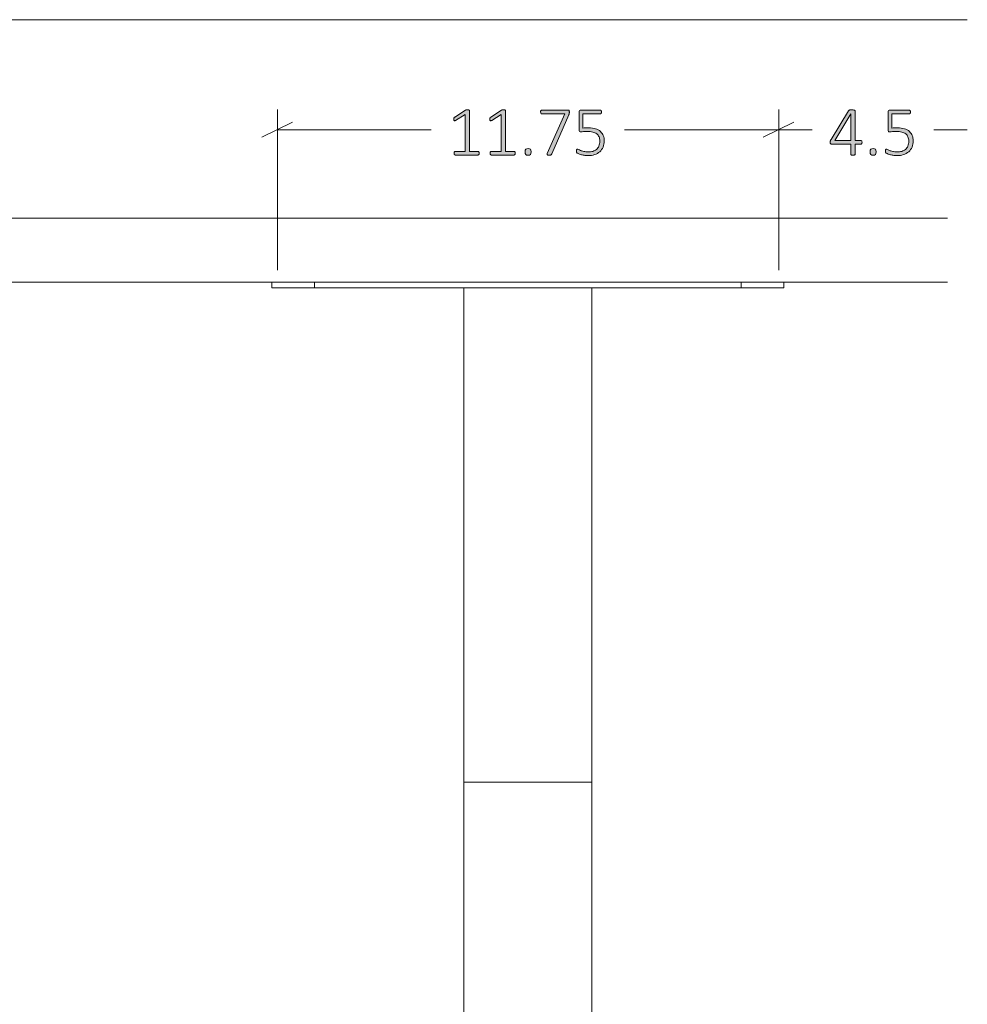
# Model space of a CAD drawing. Units: inches. Extents: x 3 to 213, y 3 to 141.
# Drawn here: x 78 to 100, y 51 to 74 of the extents above; entities that cross this region are included whole.
import ezdxf

# ---------------------------------------------------------------- set-up
doc = ezdxf.new("R2010")
doc.units = ezdxf.units.IN
doc.header["$MEASUREMENT"] = 0
doc.layers.add('Layer 1', color=7, linetype='Continuous')

# ---------------------------------------------------------------- blocks, each defined once
blk = doc.blocks.new('block 13')
at = {"layer": 'Layer 1', "true_color": 0x808080}
h = blk.add_hatch(color=8, dxfattribs=at)
h.dxf.hatch_style = 2
edge = h.paths.add_edge_path()
edge.add_spline(control_points=[(88.462, 71.353), (88.462, 71.346), (88.461, 71.339), (88.459, 71.334), (88.458, 71.329), (88.456, 71.325), (88.453, 71.322), (88.45, 71.318), (88.447, 71.316), (88.444, 71.315), (88.441, 71.313), (88.437, 71.313), (88.434, 71.313), (88.434, 71.313), (87.9, 71.313), (87.9, 71.313), (87.897, 71.313), (87.894, 71.313), (87.891, 71.315), (87.888, 71.316), (87.885, 71.318), (87.882, 71.322), (87.88, 71.325), (87.878, 71.329), (87.876, 71.334), (87.874, 71.339), (87.873, 71.346), (87.873, 71.353), (87.873, 71.36), (87.874, 71.366), (87.876, 71.371), (87.877, 71.377), (87.879, 71.381), (87.881, 71.385), (87.884, 71.388), (87.887, 71.391), (87.89, 71.393), (87.893, 71.395), (87.897, 71.396), (87.9, 71.396), (87.9, 71.396), (88.134, 71.396), (88.134, 71.396), (88.134, 71.396), (88.134, 72.26), (88.134, 72.26), (88.134, 72.26), (87.911, 72.124), (87.911, 72.124), (87.902, 72.119), (87.895, 72.116), (87.89, 72.115), (87.884, 72.114), (87.88, 72.115), (87.877, 72.118), (87.873, 72.12), (87.871, 72.125), (87.87, 72.131), (87.869, 72.137), (87.869, 72.145), (87.869, 72.153), (87.869, 72.16), (87.869, 72.167), (87.869, 72.172), (87.87, 72.177), (87.871, 72.181), (87.873, 72.185), (87.874, 72.189), (87.876, 72.192), (87.879, 72.195), (87.881, 72.198), (87.884, 72.2), (87.888, 72.203), (87.888, 72.203), (88.14, 72.364), (88.14, 72.364), (88.142, 72.365), (88.144, 72.366), (88.147, 72.367), (88.15, 72.369), (88.153, 72.369), (88.157, 72.37), (88.16, 72.371), (88.165, 72.372), (88.169, 72.372), (88.173, 72.372), (88.178, 72.372), (88.184, 72.372), (88.194, 72.372), (88.201, 72.372), (88.208, 72.371), (88.214, 72.37), (88.22, 72.368), (88.223, 72.367), (88.227, 72.365), (88.23, 72.363), (88.232, 72.36), (88.233, 72.357), (88.234, 72.354), (88.234, 72.351), (88.234, 72.351), (88.234, 71.396), (88.234, 71.396), (88.234, 71.396), (88.434, 71.396), (88.434, 71.396), (88.438, 71.396), (88.442, 71.395), (88.445, 71.393), (88.449, 71.391), (88.452, 71.388), (88.454, 71.385), (88.457, 71.381), (88.458, 71.377), (88.46, 71.371), (88.461, 71.366), (88.462, 71.36), (88.462, 71.353)], knot_values=[0, 0, 0, 0, 1, 1, 1, 2, 2, 2, 3, 3, 3, 4, 4, 4, 5, 5, 5, 6, 6, 6, 7, 7, 7, 8, 8, 8, 9, 9, 9, 10, 10, 10, 11, 11, 11, 12, 12, 12, 13, 13, 13, 14, 14, 14, 15, 15, 15, 16, 16, 16, 17, 17, 17, 18, 18, 18, 19, 19, 19, 20, 20, 20, 21, 21, 21, 22, 22, 22, 23, 23, 23, 24, 24, 24, 25, 25, 25, 26, 26, 26, 27, 27, 27, 28, 28, 28, 29, 29, 29, 30, 30, 30, 31, 31, 31, 32, 32, 32, 33, 33, 33, 34, 34, 34, 35, 35, 35, 36, 36, 36, 37, 37, 37, 38, 38, 38, 39, 39, 39, 39], degree=3, periodic=1)
edge = h.paths.add_edge_path()
edge.add_spline(control_points=[(89.307, 71.353), (89.307, 71.346), (89.306, 71.339), (89.304, 71.334), (89.303, 71.329), (89.301, 71.325), (89.298, 71.322), (89.295, 71.318), (89.292, 71.316), (89.289, 71.315), (89.286, 71.313), (89.282, 71.313), (89.279, 71.313), (89.279, 71.313), (88.745, 71.313), (88.745, 71.313), (88.742, 71.313), (88.739, 71.313), (88.736, 71.315), (88.733, 71.316), (88.73, 71.318), (88.727, 71.322), (88.725, 71.325), (88.723, 71.329), (88.721, 71.334), (88.719, 71.339), (88.718, 71.346), (88.718, 71.353), (88.718, 71.36), (88.719, 71.366), (88.721, 71.371), (88.722, 71.377), (88.724, 71.381), (88.726, 71.385), (88.729, 71.388), (88.732, 71.391), (88.735, 71.393), (88.738, 71.395), (88.742, 71.396), (88.745, 71.396), (88.745, 71.396), (88.979, 71.396), (88.979, 71.396), (88.979, 71.396), (88.979, 72.26), (88.979, 72.26), (88.979, 72.26), (88.756, 72.124), (88.756, 72.124), (88.747, 72.119), (88.74, 72.116), (88.735, 72.115), (88.729, 72.114), (88.725, 72.115), (88.722, 72.118), (88.718, 72.12), (88.716, 72.125), (88.715, 72.131), (88.714, 72.137), (88.714, 72.145), (88.714, 72.153), (88.714, 72.16), (88.714, 72.167), (88.714, 72.172), (88.715, 72.177), (88.716, 72.181), (88.718, 72.185), (88.719, 72.189), (88.721, 72.192), (88.724, 72.195), (88.726, 72.198), (88.729, 72.2), (88.733, 72.203), (88.733, 72.203), (88.985, 72.364), (88.985, 72.364), (88.987, 72.365), (88.989, 72.366), (88.992, 72.367), (88.995, 72.369), (88.998, 72.369), (89.002, 72.37), (89.005, 72.371), (89.01, 72.372), (89.014, 72.372), (89.018, 72.372), (89.023, 72.372), (89.029, 72.372), (89.039, 72.372), (89.046, 72.372), (89.053, 72.371), (89.059, 72.37), (89.065, 72.368), (89.068, 72.367), (89.072, 72.365), (89.075, 72.363), (89.077, 72.36), (89.078, 72.357), (89.079, 72.354), (89.079, 72.351), (89.079, 72.351), (89.079, 71.396), (89.079, 71.396), (89.079, 71.396), (89.279, 71.396), (89.279, 71.396), (89.283, 71.396), (89.287, 71.395), (89.29, 71.393), (89.294, 71.391), (89.297, 71.388), (89.299, 71.385), (89.302, 71.381), (89.303, 71.377), (89.305, 71.371), (89.306, 71.366), (89.307, 71.36), (89.307, 71.353)], knot_values=[0, 0, 0, 0, 1, 1, 1, 2, 2, 2, 3, 3, 3, 4, 4, 4, 5, 5, 5, 6, 6, 6, 7, 7, 7, 8, 8, 8, 9, 9, 9, 10, 10, 10, 11, 11, 11, 12, 12, 12, 13, 13, 13, 14, 14, 14, 15, 15, 15, 16, 16, 16, 17, 17, 17, 18, 18, 18, 19, 19, 19, 20, 20, 20, 21, 21, 21, 22, 22, 22, 23, 23, 23, 24, 24, 24, 25, 25, 25, 26, 26, 26, 27, 27, 27, 28, 28, 28, 29, 29, 29, 30, 30, 30, 31, 31, 31, 32, 32, 32, 33, 33, 33, 34, 34, 34, 35, 35, 35, 36, 36, 36, 37, 37, 37, 38, 38, 38, 39, 39, 39, 39], degree=3, periodic=1)
edge = h.paths.add_edge_path()
edge.add_spline(control_points=[(89.678, 71.386), (89.678, 71.354), (89.673, 71.333), (89.663, 71.323), (89.652, 71.312), (89.634, 71.307), (89.607, 71.307), (89.582, 71.307), (89.564, 71.312), (89.554, 71.322), (89.544, 71.332), (89.539, 71.353), (89.539, 71.384), (89.539, 71.416), (89.544, 71.438), (89.555, 71.448), (89.565, 71.458), (89.583, 71.463), (89.61, 71.463), (89.635, 71.463), (89.653, 71.458), (89.663, 71.448), (89.673, 71.438), (89.678, 71.417), (89.678, 71.386)], knot_values=[0, 0, 0, 0, 1, 1, 1, 2, 2, 2, 3, 3, 3, 4, 4, 4, 5, 5, 5, 6, 6, 6, 7, 7, 7, 8, 8, 8, 8], degree=3, periodic=1)
edge = h.paths.add_edge_path()
edge.add_spline(control_points=[(90.575, 72.322), (90.575, 72.315), (90.575, 72.309), (90.574, 72.304), (90.573, 72.298), (90.573, 72.292), (90.572, 72.286), (90.57, 72.281), (90.569, 72.275), (90.567, 72.269), (90.565, 72.264), (90.563, 72.258), (90.56, 72.251), (90.56, 72.251), (90.163, 71.339), (90.163, 71.339), (90.16, 71.332), (90.157, 71.327), (90.154, 71.323), (90.151, 71.319), (90.147, 71.316), (90.142, 71.314), (90.137, 71.311), (90.131, 71.31), (90.124, 71.309), (90.117, 71.308), (90.108, 71.308), (90.098, 71.308), (90.085, 71.308), (90.076, 71.309), (90.069, 71.31), (90.062, 71.312), (90.058, 71.314), (90.055, 71.318), (90.052, 71.321), (90.051, 71.325), (90.052, 71.329), (90.053, 71.333), (90.055, 71.339), (90.057, 71.345), (90.057, 71.345), (90.471, 72.277), (90.471, 72.277), (90.471, 72.277), (89.931, 72.277), (89.931, 72.277), (89.921, 72.277), (89.914, 72.281), (89.909, 72.29), (89.904, 72.299), (89.901, 72.309), (89.901, 72.322), (89.901, 72.329), (89.902, 72.335), (89.903, 72.341), (89.904, 72.346), (89.906, 72.351), (89.909, 72.354), (89.912, 72.358), (89.915, 72.361), (89.919, 72.363), (89.922, 72.365), (89.926, 72.366), (89.931, 72.366), (89.931, 72.366), (90.537, 72.366), (90.537, 72.366), (90.544, 72.366), (90.55, 72.365), (90.555, 72.363), (90.56, 72.362), (90.564, 72.359), (90.567, 72.355), (90.569, 72.351), (90.571, 72.347), (90.573, 72.341), (90.574, 72.336), (90.575, 72.329), (90.575, 72.322)], knot_values=[0, 0, 0, 0, 1, 1, 1, 2, 2, 2, 3, 3, 3, 4, 4, 4, 5, 5, 5, 6, 6, 6, 7, 7, 7, 8, 8, 8, 9, 9, 9, 10, 10, 10, 11, 11, 11, 12, 12, 12, 13, 13, 13, 14, 14, 14, 15, 15, 15, 16, 16, 16, 17, 17, 17, 18, 18, 18, 19, 19, 19, 20, 20, 20, 21, 21, 21, 22, 22, 22, 23, 23, 23, 24, 24, 24, 25, 25, 25, 26, 26, 26, 26], degree=3, periodic=1)
edge = h.paths.add_edge_path()
edge.add_spline(control_points=[(91.393, 71.649), (91.393, 71.593), (91.384, 71.543), (91.365, 71.5), (91.347, 71.457), (91.321, 71.42), (91.287, 71.39), (91.254, 71.36), (91.213, 71.338), (91.166, 71.322), (91.119, 71.307), (91.068, 71.299), (91.011, 71.299), (90.979, 71.299), (90.948, 71.302), (90.919, 71.307), (90.889, 71.312), (90.863, 71.318), (90.84, 71.325), (90.818, 71.331), (90.799, 71.338), (90.785, 71.345), (90.77, 71.352), (90.761, 71.357), (90.757, 71.36), (90.754, 71.364), (90.751, 71.367), (90.75, 71.369), (90.748, 71.372), (90.747, 71.375), (90.746, 71.378), (90.745, 71.382), (90.744, 71.386), (90.744, 71.391), (90.743, 71.396), (90.743, 71.403), (90.743, 71.41), (90.743, 71.416), (90.743, 71.422), (90.744, 71.428), (90.745, 71.433), (90.746, 71.438), (90.748, 71.441), (90.75, 71.445), (90.752, 71.448), (90.755, 71.45), (90.758, 71.452), (90.761, 71.453), (90.764, 71.453), (90.769, 71.453), (90.778, 71.449), (90.79, 71.442), (90.801, 71.435), (90.817, 71.427), (90.837, 71.419), (90.857, 71.411), (90.882, 71.403), (90.912, 71.396), (90.941, 71.389), (90.976, 71.385), (91.017, 71.385), (91.056, 71.385), (91.091, 71.39), (91.124, 71.399), (91.158, 71.409), (91.186, 71.424), (91.211, 71.445), (91.235, 71.465), (91.254, 71.491), (91.268, 71.523), (91.282, 71.555), (91.289, 71.593), (91.289, 71.638), (91.289, 71.676), (91.283, 71.709), (91.271, 71.738), (91.259, 71.766), (91.241, 71.79), (91.216, 71.809), (91.192, 71.828), (91.161, 71.842), (91.124, 71.852), (91.087, 71.861), (91.043, 71.865), (90.993, 71.865), (90.959, 71.865), (90.931, 71.864), (90.908, 71.86), (90.884, 71.857), (90.863, 71.855), (90.844, 71.855), (90.83, 71.855), (90.819, 71.858), (90.813, 71.865), (90.806, 71.872), (90.803, 71.885), (90.803, 71.904), (90.803, 71.904), (90.803, 72.318), (90.803, 72.318), (90.803, 72.333), (90.807, 72.345), (90.816, 72.353), (90.824, 72.362), (90.835, 72.366), (90.849, 72.366), (90.849, 72.366), (91.298, 72.366), (91.298, 72.366), (91.302, 72.366), (91.306, 72.365), (91.31, 72.363), (91.314, 72.361), (91.317, 72.358), (91.32, 72.354), (91.322, 72.351), (91.324, 72.346), (91.326, 72.341), (91.327, 72.335), (91.328, 72.329), (91.328, 72.322), (91.328, 72.309), (91.325, 72.299), (91.32, 72.29), (91.315, 72.281), (91.308, 72.277), (91.298, 72.277), (91.298, 72.277), (90.895, 72.277), (90.895, 72.277), (90.895, 72.277), (90.895, 71.943), (90.895, 71.943), (90.914, 71.946), (90.934, 71.948), (90.954, 71.948), (90.974, 71.949), (90.999, 71.949), (91.028, 71.949), (91.089, 71.949), (91.143, 71.942), (91.189, 71.927), (91.235, 71.912), (91.273, 71.891), (91.303, 71.865), (91.333, 71.838), (91.356, 71.806), (91.371, 71.769), (91.386, 71.732), (91.393, 71.692), (91.393, 71.649)], knot_values=[0, 0, 0, 0, 1, 1, 1, 2, 2, 2, 3, 3, 3, 4, 4, 4, 5, 5, 5, 6, 6, 6, 7, 7, 7, 8, 8, 8, 9, 9, 9, 10, 10, 10, 11, 11, 11, 12, 12, 12, 13, 13, 13, 14, 14, 14, 15, 15, 15, 16, 16, 16, 17, 17, 17, 18, 18, 18, 19, 19, 19, 20, 20, 20, 21, 21, 21, 22, 22, 22, 23, 23, 23, 24, 24, 24, 25, 25, 25, 26, 26, 26, 27, 27, 27, 28, 28, 28, 29, 29, 29, 30, 30, 30, 31, 31, 31, 32, 32, 32, 33, 33, 33, 34, 34, 34, 35, 35, 35, 36, 36, 36, 37, 37, 37, 38, 38, 38, 39, 39, 39, 40, 40, 40, 41, 41, 41, 42, 42, 42, 43, 43, 43, 44, 44, 44, 45, 45, 45, 46, 46, 46, 47, 47, 47, 48, 48, 48, 49, 49, 49, 50, 50, 50, 50], degree=3, periodic=1)
h = blk.add_hatch(color=8, dxfattribs=at)
h.dxf.hatch_style = 2
edge = h.paths.add_edge_path()
edge.add_spline(control_points=[(97.434, 71.61), (97.434, 71.597), (97.432, 71.587), (97.427, 71.579), (97.421, 71.571), (97.414, 71.567), (97.404, 71.567), (97.404, 71.567), (97.271, 71.567), (97.271, 71.567), (97.271, 71.567), (97.271, 71.329), (97.271, 71.329), (97.271, 71.326), (97.27, 71.323), (97.268, 71.32), (97.267, 71.317), (97.264, 71.315), (97.26, 71.314), (97.256, 71.312), (97.251, 71.311), (97.245, 71.31), (97.239, 71.308), (97.231, 71.308), (97.221, 71.308), (97.212, 71.308), (97.204, 71.308), (97.198, 71.31), (97.192, 71.311), (97.187, 71.312), (97.183, 71.314), (97.179, 71.315), (97.176, 71.317), (97.175, 71.32), (97.174, 71.323), (97.173, 71.326), (97.173, 71.329), (97.173, 71.329), (97.173, 71.567), (97.173, 71.567), (97.173, 71.567), (96.72, 71.567), (96.72, 71.567), (96.716, 71.567), (96.711, 71.568), (96.707, 71.57), (96.704, 71.571), (96.7, 71.573), (96.697, 71.576), (96.694, 71.58), (96.692, 71.584), (96.691, 71.589), (96.689, 71.595), (96.689, 71.602), (96.689, 71.61), (96.689, 71.617), (96.689, 71.623), (96.69, 71.629), (96.69, 71.634), (96.691, 71.639), (96.692, 71.644), (96.694, 71.649), (96.696, 71.654), (96.698, 71.658), (96.701, 71.663), (96.703, 71.668), (96.707, 71.673), (96.707, 71.673), (97.114, 72.348), (97.114, 72.348), (97.117, 72.352), (97.121, 72.355), (97.125, 72.358), (97.129, 72.361), (97.134, 72.364), (97.14, 72.365), (97.146, 72.367), (97.154, 72.369), (97.162, 72.369), (97.171, 72.37), (97.181, 72.371), (97.193, 72.371), (97.205, 72.371), (97.216, 72.37), (97.226, 72.369), (97.236, 72.368), (97.244, 72.367), (97.25, 72.365), (97.257, 72.363), (97.262, 72.36), (97.265, 72.357), (97.269, 72.354), (97.271, 72.35), (97.271, 72.346), (97.271, 72.346), (97.271, 71.652), (97.271, 71.652), (97.271, 71.652), (97.404, 71.652), (97.404, 71.652), (97.413, 71.652), (97.421, 71.649), (97.426, 71.642), (97.432, 71.634), (97.434, 71.624), (97.434, 71.61)], knot_values=[0, 0, 0, 0, 1, 1, 1, 2, 2, 2, 3, 3, 3, 4, 4, 4, 5, 5, 5, 6, 6, 6, 7, 7, 7, 8, 8, 8, 9, 9, 9, 10, 10, 10, 11, 11, 11, 12, 12, 12, 13, 13, 13, 14, 14, 14, 15, 15, 15, 16, 16, 16, 17, 17, 17, 18, 18, 18, 19, 19, 19, 20, 20, 20, 21, 21, 21, 22, 22, 22, 23, 23, 23, 24, 24, 24, 25, 25, 25, 26, 26, 26, 27, 27, 27, 28, 28, 28, 29, 29, 29, 30, 30, 30, 31, 31, 31, 32, 32, 32, 33, 33, 33, 34, 34, 34, 35, 35, 35, 35], degree=3, periodic=1)
h.paths.add_polyline_path([(97.173, 72.281), (97.171, 72.281), (96.793, 71.652), (97.173, 71.652)])
edge = h.paths.add_edge_path()
edge.add_spline(control_points=[(97.763, 71.386), (97.763, 71.354), (97.758, 71.333), (97.748, 71.323), (97.738, 71.312), (97.719, 71.307), (97.693, 71.307), (97.667, 71.307), (97.649, 71.312), (97.639, 71.322), (97.629, 71.332), (97.624, 71.353), (97.624, 71.384), (97.624, 71.416), (97.629, 71.438), (97.64, 71.448), (97.65, 71.458), (97.668, 71.463), (97.695, 71.463), (97.72, 71.463), (97.738, 71.458), (97.748, 71.448), (97.758, 71.438), (97.763, 71.417), (97.763, 71.386)], knot_values=[0, 0, 0, 0, 1, 1, 1, 2, 2, 2, 3, 3, 3, 4, 4, 4, 5, 5, 5, 6, 6, 6, 7, 7, 7, 8, 8, 8, 8], degree=3, periodic=1)
edge = h.paths.add_edge_path()
edge.add_spline(control_points=[(98.633, 71.649), (98.633, 71.593), (98.624, 71.543), (98.605, 71.5), (98.587, 71.457), (98.561, 71.42), (98.527, 71.39), (98.494, 71.36), (98.453, 71.338), (98.406, 71.322), (98.36, 71.307), (98.308, 71.299), (98.251, 71.299), (98.219, 71.299), (98.188, 71.302), (98.159, 71.307), (98.129, 71.312), (98.103, 71.318), (98.081, 71.325), (98.058, 71.331), (98.039, 71.338), (98.025, 71.345), (98.01, 71.352), (98.001, 71.357), (97.998, 71.36), (97.994, 71.364), (97.991, 71.367), (97.99, 71.369), (97.988, 71.372), (97.987, 71.375), (97.986, 71.378), (97.985, 71.382), (97.984, 71.386), (97.984, 71.391), (97.983, 71.396), (97.983, 71.403), (97.983, 71.41), (97.983, 71.416), (97.983, 71.422), (97.984, 71.428), (97.985, 71.433), (97.986, 71.438), (97.988, 71.441), (97.99, 71.445), (97.992, 71.448), (97.995, 71.45), (97.998, 71.452), (98.001, 71.453), (98.004, 71.453), (98.009, 71.453), (98.018, 71.449), (98.03, 71.442), (98.041, 71.435), (98.057, 71.427), (98.077, 71.419), (98.097, 71.411), (98.122, 71.403), (98.152, 71.396), (98.181, 71.389), (98.216, 71.385), (98.257, 71.385), (98.296, 71.385), (98.331, 71.39), (98.365, 71.399), (98.398, 71.409), (98.426, 71.424), (98.451, 71.445), (98.475, 71.465), (98.494, 71.491), (98.508, 71.523), (98.522, 71.555), (98.529, 71.593), (98.529, 71.638), (98.529, 71.676), (98.523, 71.709), (98.511, 71.738), (98.499, 71.766), (98.481, 71.79), (98.457, 71.809), (98.432, 71.828), (98.401, 71.842), (98.364, 71.852), (98.327, 71.861), (98.283, 71.865), (98.234, 71.865), (98.199, 71.865), (98.171, 71.864), (98.148, 71.86), (98.125, 71.857), (98.103, 71.855), (98.084, 71.855), (98.07, 71.855), (98.059, 71.858), (98.053, 71.865), (98.046, 71.872), (98.043, 71.885), (98.043, 71.904), (98.043, 71.904), (98.043, 72.318), (98.043, 72.318), (98.043, 72.333), (98.047, 72.345), (98.056, 72.353), (98.064, 72.362), (98.075, 72.366), (98.089, 72.366), (98.089, 72.366), (98.538, 72.366), (98.538, 72.366), (98.542, 72.366), (98.546, 72.365), (98.55, 72.363), (98.554, 72.361), (98.557, 72.358), (98.56, 72.354), (98.563, 72.351), (98.565, 72.346), (98.566, 72.341), (98.567, 72.335), (98.568, 72.329), (98.568, 72.322), (98.568, 72.309), (98.565, 72.299), (98.56, 72.29), (98.555, 72.281), (98.548, 72.277), (98.538, 72.277), (98.538, 72.277), (98.135, 72.277), (98.135, 72.277), (98.135, 72.277), (98.135, 71.943), (98.135, 71.943), (98.154, 71.946), (98.174, 71.948), (98.194, 71.948), (98.214, 71.949), (98.239, 71.949), (98.268, 71.949), (98.33, 71.949), (98.383, 71.942), (98.429, 71.927), (98.475, 71.912), (98.513, 71.891), (98.543, 71.865), (98.573, 71.838), (98.596, 71.806), (98.611, 71.769), (98.626, 71.732), (98.633, 71.692), (98.633, 71.649)], knot_values=[0, 0, 0, 0, 1, 1, 1, 2, 2, 2, 3, 3, 3, 4, 4, 4, 5, 5, 5, 6, 6, 6, 7, 7, 7, 8, 8, 8, 9, 9, 9, 10, 10, 10, 11, 11, 11, 12, 12, 12, 13, 13, 13, 14, 14, 14, 15, 15, 15, 16, 16, 16, 17, 17, 17, 18, 18, 18, 19, 19, 19, 20, 20, 20, 21, 21, 21, 22, 22, 22, 23, 23, 23, 24, 24, 24, 25, 25, 25, 26, 26, 26, 27, 27, 27, 28, 28, 28, 29, 29, 29, 30, 30, 30, 31, 31, 31, 32, 32, 32, 33, 33, 33, 34, 34, 34, 35, 35, 35, 36, 36, 36, 37, 37, 37, 38, 38, 38, 39, 39, 39, 40, 40, 40, 41, 41, 41, 42, 42, 42, 43, 43, 43, 44, 44, 44, 45, 45, 45, 46, 46, 46, 47, 47, 47, 48, 48, 48, 49, 49, 49, 50, 50, 50, 50], degree=3, periodic=1)
at = {"layer": 'Layer 1', "color": 8, "lineweight": 18, "true_color": 0x808080}
for points in [[(99.901, 74.483), (64.401, 74.483)], [(83.734, 68.617), (83.734, 72.383)], [(95.484, 68.617), (95.484, 72.383)], [(95.484, 68.617), (95.484, 72.383)], [(84.084, 72.083), (83.368, 71.733)], [(95.834, 72.083), (95.118, 71.733)], [(95.118, 71.733), (95.834, 72.083)], [(83.734, 71.9), (87.334, 71.9)], [(95.484, 71.9), (91.868, 71.9)], [(95.484, 71.9), (96.268, 71.9)], [(99.901, 71.9), (99.118, 71.9)]]:
    blk.add_lwpolyline(points, dxfattribs=at)
at = {"layer": 'Layer 1', "lineweight": 0}
blk.add_lwpolyline([(97.173, 72.281), (97.171, 72.281), (96.793, 71.652), (97.173, 71.652), (97.173, 72.281)], dxfattribs=at)
at = {"layer": 'Layer 1', "color": 7, "lineweight": 18, "true_color": 0xffffff}
for points in [[(31.9, 69.833), (95.9, 69.833)], [(95.9, 69.833), (96.133, 69.833), (96.383, 69.833), (96.617, 69.833), (96.85, 69.833), (97.083, 69.833), (97.317, 69.833), (97.533, 69.833), (97.75, 69.833), (97.967, 69.833), (98.167, 69.833), (98.367, 69.833), (98.55, 69.833), (98.717, 69.833), (98.883, 69.833), (99.05, 69.833), (99.183, 69.833), (99.317, 69.833), (99.433, 69.833)], [(31.9, 68.333), (95.9, 68.333)], [(83.6, 68.2), (83.6, 68.333)], [(84.6, 68.333), (84.6, 68.2)], [(94.6, 68.2), (94.6, 68.333)], [(95.6, 68.333), (95.6, 68.2)], [(99.433, 68.333), (99.317, 68.333), (99.183, 68.333), (99.05, 68.333), (98.883, 68.333), (98.717, 68.333), (98.55, 68.333), (98.367, 68.333), (98.167, 68.333), (97.967, 68.333), (97.75, 68.333), (97.533, 68.333), (97.317, 68.333), (97.083, 68.333), (96.85, 68.333), (96.617, 68.333), (96.383, 68.333), (96.133, 68.333), (95.9, 68.333)], [(84.6, 68.2), (84.483, 68.2), (84.35, 68.2), (84.25, 68.2), (84.133, 68.2), (84.033, 68.2), (83.933, 68.2), (83.85, 68.2), (83.767, 68.2), (83.717, 68.2), (83.667, 68.2), (83.633, 68.2), (83.6, 68.2)], [(84.6, 68.2), (94.6, 68.2)], [(88.1, 56.617), (88.1, 68.2)], [(91.1, 56.617), (91.1, 68.2)], [(95.6, 68.2), (95.583, 68.2), (95.567, 68.2), (95.533, 68.2), (95.483, 68.2), (95.417, 68.2), (95.35, 68.2), (95.267, 68.2), (95.167, 68.2), (95.067, 68.2), (94.95, 68.2), (94.833, 68.2), (94.717, 68.2), (94.6, 68.2)], [(91.1, 56.617), (88.1, 56.617)], [(88.1, 29.35), (88.1, 56.617)], [(91.1, 56.617), (88.1, 56.617)], [(91.1, 29.35), (91.1, 56.617)]]:
    blk.add_lwpolyline(points, dxfattribs=at)
at = {"layer": 'Layer 1', "lineweight": 0}
for points, knots in [([(88.462, 71.353), (88.462, 71.346), (88.461, 71.339), (88.459, 71.334), (88.458, 71.329), (88.456, 71.325), (88.453, 71.322), (88.45, 71.318), (88.447, 71.316), (88.444, 71.315), (88.441, 71.313), (88.437, 71.313), (88.434, 71.313), (88.434, 71.313), (87.9, 71.313), (87.9, 71.313), (87.897, 71.313), (87.894, 71.313), (87.891, 71.315), (87.888, 71.316), (87.885, 71.318), (87.882, 71.322), (87.88, 71.325), (87.878, 71.329), (87.876, 71.334), (87.874, 71.339), (87.873, 71.346), (87.873, 71.353), (87.873, 71.36), (87.874, 71.366), (87.876, 71.371), (87.877, 71.377), (87.879, 71.381), (87.881, 71.385), (87.884, 71.388), (87.887, 71.391), (87.89, 71.393), (87.893, 71.395), (87.897, 71.396), (87.9, 71.396), (87.9, 71.396), (88.134, 71.396), (88.134, 71.396), (88.134, 71.396), (88.134, 72.26), (88.134, 72.26), (88.134, 72.26), (87.911, 72.124), (87.911, 72.124), (87.902, 72.119), (87.895, 72.116), (87.89, 72.115), (87.884, 72.114), (87.88, 72.115), (87.877, 72.118), (87.873, 72.12), (87.871, 72.125), (87.87, 72.131), (87.869, 72.137), (87.869, 72.145), (87.869, 72.153), (87.869, 72.16), (87.869, 72.167), (87.869, 72.172), (87.87, 72.177), (87.871, 72.181), (87.873, 72.185), (87.874, 72.189), (87.876, 72.192), (87.879, 72.195), (87.881, 72.198), (87.884, 72.2), (87.888, 72.203), (87.888, 72.203), (88.14, 72.364), (88.14, 72.364), (88.142, 72.365), (88.144, 72.366), (88.147, 72.367), (88.15, 72.369), (88.153, 72.369), (88.157, 72.37), (88.16, 72.371), (88.165, 72.372), (88.169, 72.372), (88.173, 72.372), (88.178, 72.372), (88.184, 72.372), (88.194, 72.372), (88.201, 72.372), (88.208, 72.371), (88.214, 72.37), (88.22, 72.368), (88.223, 72.367), (88.227, 72.365), (88.23, 72.363), (88.232, 72.36), (88.233, 72.357), (88.234, 72.354), (88.234, 72.351), (88.234, 72.351), (88.234, 71.396), (88.234, 71.396), (88.234, 71.396), (88.434, 71.396), (88.434, 71.396), (88.438, 71.396), (88.442, 71.395), (88.445, 71.393), (88.449, 71.391), (88.452, 71.388), (88.454, 71.385), (88.457, 71.381), (88.458, 71.377), (88.46, 71.371), (88.461, 71.366), (88.462, 71.36), (88.462, 71.353)], [0, 0, 0, 0, 1, 1, 1, 2, 2, 2, 3, 3, 3, 4, 4, 4, 5, 5, 5, 6, 6, 6, 7, 7, 7, 8, 8, 8, 9, 9, 9, 10, 10, 10, 11, 11, 11, 12, 12, 12, 13, 13, 13, 14, 14, 14, 15, 15, 15, 16, 16, 16, 17, 17, 17, 18, 18, 18, 19, 19, 19, 20, 20, 20, 21, 21, 21, 22, 22, 22, 23, 23, 23, 24, 24, 24, 25, 25, 25, 26, 26, 26, 27, 27, 27, 28, 28, 28, 29, 29, 29, 30, 30, 30, 31, 31, 31, 32, 32, 32, 33, 33, 33, 34, 34, 34, 35, 35, 35, 36, 36, 36, 37, 37, 37, 38, 38, 38, 39, 39, 39, 39]), ([(89.307, 71.353), (89.307, 71.346), (89.306, 71.339), (89.304, 71.334), (89.303, 71.329), (89.301, 71.325), (89.298, 71.322), (89.295, 71.318), (89.292, 71.316), (89.289, 71.315), (89.286, 71.313), (89.282, 71.313), (89.279, 71.313), (89.279, 71.313), (88.745, 71.313), (88.745, 71.313), (88.742, 71.313), (88.739, 71.313), (88.736, 71.315), (88.733, 71.316), (88.73, 71.318), (88.727, 71.322), (88.725, 71.325), (88.723, 71.329), (88.721, 71.334), (88.719, 71.339), (88.718, 71.346), (88.718, 71.353), (88.718, 71.36), (88.719, 71.366), (88.721, 71.371), (88.722, 71.377), (88.724, 71.381), (88.726, 71.385), (88.729, 71.388), (88.732, 71.391), (88.735, 71.393), (88.738, 71.395), (88.742, 71.396), (88.745, 71.396), (88.745, 71.396), (88.979, 71.396), (88.979, 71.396), (88.979, 71.396), (88.979, 72.26), (88.979, 72.26), (88.979, 72.26), (88.756, 72.124), (88.756, 72.124), (88.747, 72.119), (88.74, 72.116), (88.735, 72.115), (88.729, 72.114), (88.725, 72.115), (88.722, 72.118), (88.718, 72.12), (88.716, 72.125), (88.715, 72.131), (88.714, 72.137), (88.714, 72.145), (88.714, 72.153), (88.714, 72.16), (88.714, 72.167), (88.714, 72.172), (88.715, 72.177), (88.716, 72.181), (88.718, 72.185), (88.719, 72.189), (88.721, 72.192), (88.724, 72.195), (88.726, 72.198), (88.729, 72.2), (88.733, 72.203), (88.733, 72.203), (88.985, 72.364), (88.985, 72.364), (88.987, 72.365), (88.989, 72.366), (88.992, 72.367), (88.995, 72.369), (88.998, 72.369), (89.002, 72.37), (89.005, 72.371), (89.01, 72.372), (89.014, 72.372), (89.018, 72.372), (89.023, 72.372), (89.029, 72.372), (89.039, 72.372), (89.046, 72.372), (89.053, 72.371), (89.059, 72.37), (89.065, 72.368), (89.068, 72.367), (89.072, 72.365), (89.075, 72.363), (89.077, 72.36), (89.078, 72.357), (89.079, 72.354), (89.079, 72.351), (89.079, 72.351), (89.079, 71.396), (89.079, 71.396), (89.079, 71.396), (89.279, 71.396), (89.279, 71.396), (89.283, 71.396), (89.287, 71.395), (89.29, 71.393), (89.294, 71.391), (89.297, 71.388), (89.299, 71.385), (89.302, 71.381), (89.303, 71.377), (89.305, 71.371), (89.306, 71.366), (89.307, 71.36), (89.307, 71.353)], [0, 0, 0, 0, 1, 1, 1, 2, 2, 2, 3, 3, 3, 4, 4, 4, 5, 5, 5, 6, 6, 6, 7, 7, 7, 8, 8, 8, 9, 9, 9, 10, 10, 10, 11, 11, 11, 12, 12, 12, 13, 13, 13, 14, 14, 14, 15, 15, 15, 16, 16, 16, 17, 17, 17, 18, 18, 18, 19, 19, 19, 20, 20, 20, 21, 21, 21, 22, 22, 22, 23, 23, 23, 24, 24, 24, 25, 25, 25, 26, 26, 26, 27, 27, 27, 28, 28, 28, 29, 29, 29, 30, 30, 30, 31, 31, 31, 32, 32, 32, 33, 33, 33, 34, 34, 34, 35, 35, 35, 36, 36, 36, 37, 37, 37, 38, 38, 38, 39, 39, 39, 39]), ([(90.575, 72.322), (90.575, 72.315), (90.575, 72.309), (90.574, 72.304), (90.573, 72.298), (90.573, 72.292), (90.572, 72.286), (90.57, 72.281), (90.569, 72.275), (90.567, 72.269), (90.565, 72.264), (90.563, 72.258), (90.56, 72.251), (90.56, 72.251), (90.163, 71.339), (90.163, 71.339), (90.16, 71.332), (90.157, 71.327), (90.154, 71.323), (90.151, 71.319), (90.147, 71.316), (90.142, 71.314), (90.137, 71.311), (90.131, 71.31), (90.124, 71.309), (90.117, 71.308), (90.108, 71.308), (90.098, 71.308), (90.085, 71.308), (90.076, 71.309), (90.069, 71.31), (90.062, 71.312), (90.058, 71.314), (90.055, 71.318), (90.052, 71.321), (90.051, 71.325), (90.052, 71.329), (90.053, 71.333), (90.055, 71.339), (90.057, 71.345), (90.057, 71.345), (90.471, 72.277), (90.471, 72.277), (90.471, 72.277), (89.931, 72.277), (89.931, 72.277), (89.921, 72.277), (89.914, 72.281), (89.909, 72.29), (89.904, 72.299), (89.901, 72.309), (89.901, 72.322), (89.901, 72.329), (89.902, 72.335), (89.903, 72.341), (89.904, 72.346), (89.906, 72.351), (89.909, 72.354), (89.912, 72.358), (89.915, 72.361), (89.919, 72.363), (89.922, 72.365), (89.926, 72.366), (89.931, 72.366), (89.931, 72.366), (90.537, 72.366), (90.537, 72.366), (90.544, 72.366), (90.55, 72.365), (90.555, 72.363), (90.56, 72.362), (90.564, 72.359), (90.567, 72.355), (90.569, 72.351), (90.571, 72.347), (90.573, 72.341), (90.574, 72.336), (90.575, 72.329), (90.575, 72.322)], [0, 0, 0, 0, 1, 1, 1, 2, 2, 2, 3, 3, 3, 4, 4, 4, 5, 5, 5, 6, 6, 6, 7, 7, 7, 8, 8, 8, 9, 9, 9, 10, 10, 10, 11, 11, 11, 12, 12, 12, 13, 13, 13, 14, 14, 14, 15, 15, 15, 16, 16, 16, 17, 17, 17, 18, 18, 18, 19, 19, 19, 20, 20, 20, 21, 21, 21, 22, 22, 22, 23, 23, 23, 24, 24, 24, 25, 25, 25, 26, 26, 26, 26]), ([(91.393, 71.649), (91.393, 71.593), (91.384, 71.543), (91.365, 71.5), (91.347, 71.457), (91.321, 71.42), (91.287, 71.39), (91.254, 71.36), (91.213, 71.338), (91.166, 71.322), (91.119, 71.307), (91.068, 71.299), (91.011, 71.299), (90.979, 71.299), (90.948, 71.302), (90.919, 71.307), (90.889, 71.312), (90.863, 71.318), (90.84, 71.325), (90.818, 71.331), (90.799, 71.338), (90.785, 71.345), (90.77, 71.352), (90.761, 71.357), (90.757, 71.36), (90.754, 71.364), (90.751, 71.367), (90.75, 71.369), (90.748, 71.372), (90.747, 71.375), (90.746, 71.378), (90.745, 71.382), (90.744, 71.386), (90.744, 71.391), (90.743, 71.396), (90.743, 71.403), (90.743, 71.41), (90.743, 71.416), (90.743, 71.422), (90.744, 71.428), (90.745, 71.433), (90.746, 71.438), (90.748, 71.441), (90.75, 71.445), (90.752, 71.448), (90.755, 71.45), (90.758, 71.452), (90.761, 71.453), (90.764, 71.453), (90.769, 71.453), (90.778, 71.449), (90.79, 71.442), (90.801, 71.435), (90.817, 71.427), (90.837, 71.419), (90.857, 71.411), (90.882, 71.403), (90.912, 71.396), (90.941, 71.389), (90.976, 71.385), (91.017, 71.385), (91.056, 71.385), (91.091, 71.39), (91.124, 71.399), (91.158, 71.409), (91.186, 71.424), (91.211, 71.445), (91.235, 71.465), (91.254, 71.491), (91.268, 71.523), (91.282, 71.555), (91.289, 71.593), (91.289, 71.638), (91.289, 71.676), (91.283, 71.709), (91.271, 71.738), (91.259, 71.766), (91.241, 71.79), (91.216, 71.809), (91.192, 71.828), (91.161, 71.842), (91.124, 71.852), (91.087, 71.861), (91.043, 71.865), (90.993, 71.865), (90.959, 71.865), (90.931, 71.864), (90.908, 71.86), (90.884, 71.857), (90.863, 71.855), (90.844, 71.855), (90.83, 71.855), (90.819, 71.858), (90.813, 71.865), (90.806, 71.872), (90.803, 71.885), (90.803, 71.904), (90.803, 71.904), (90.803, 72.318), (90.803, 72.318), (90.803, 72.333), (90.807, 72.345), (90.816, 72.353), (90.824, 72.362), (90.835, 72.366), (90.849, 72.366), (90.849, 72.366), (91.298, 72.366), (91.298, 72.366), (91.302, 72.366), (91.306, 72.365), (91.31, 72.363), (91.314, 72.361), (91.317, 72.358), (91.32, 72.354), (91.322, 72.351), (91.324, 72.346), (91.326, 72.341), (91.327, 72.335), (91.328, 72.329), (91.328, 72.322), (91.328, 72.309), (91.325, 72.299), (91.32, 72.29), (91.315, 72.281), (91.308, 72.277), (91.298, 72.277), (91.298, 72.277), (90.895, 72.277), (90.895, 72.277), (90.895, 72.277), (90.895, 71.943), (90.895, 71.943), (90.914, 71.946), (90.934, 71.948), (90.954, 71.948), (90.974, 71.949), (90.999, 71.949), (91.028, 71.949), (91.089, 71.949), (91.143, 71.942), (91.189, 71.927), (91.235, 71.912), (91.273, 71.891), (91.303, 71.865), (91.333, 71.838), (91.356, 71.806), (91.371, 71.769), (91.386, 71.732), (91.393, 71.692), (91.393, 71.649)], [0, 0, 0, 0, 1, 1, 1, 2, 2, 2, 3, 3, 3, 4, 4, 4, 5, 5, 5, 6, 6, 6, 7, 7, 7, 8, 8, 8, 9, 9, 9, 10, 10, 10, 11, 11, 11, 12, 12, 12, 13, 13, 13, 14, 14, 14, 15, 15, 15, 16, 16, 16, 17, 17, 17, 18, 18, 18, 19, 19, 19, 20, 20, 20, 21, 21, 21, 22, 22, 22, 23, 23, 23, 24, 24, 24, 25, 25, 25, 26, 26, 26, 27, 27, 27, 28, 28, 28, 29, 29, 29, 30, 30, 30, 31, 31, 31, 32, 32, 32, 33, 33, 33, 34, 34, 34, 35, 35, 35, 36, 36, 36, 37, 37, 37, 38, 38, 38, 39, 39, 39, 40, 40, 40, 41, 41, 41, 42, 42, 42, 43, 43, 43, 44, 44, 44, 45, 45, 45, 46, 46, 46, 47, 47, 47, 48, 48, 48, 49, 49, 49, 50, 50, 50, 50]), ([(97.434, 71.61), (97.434, 71.597), (97.432, 71.587), (97.427, 71.579), (97.421, 71.571), (97.414, 71.567), (97.404, 71.567), (97.404, 71.567), (97.271, 71.567), (97.271, 71.567), (97.271, 71.567), (97.271, 71.329), (97.271, 71.329), (97.271, 71.326), (97.27, 71.323), (97.268, 71.32), (97.267, 71.317), (97.264, 71.315), (97.26, 71.314), (97.256, 71.312), (97.251, 71.311), (97.245, 71.31), (97.239, 71.308), (97.231, 71.308), (97.221, 71.308), (97.212, 71.308), (97.204, 71.308), (97.198, 71.31), (97.192, 71.311), (97.187, 71.312), (97.183, 71.314), (97.179, 71.315), (97.176, 71.317), (97.175, 71.32), (97.174, 71.323), (97.173, 71.326), (97.173, 71.329), (97.173, 71.329), (97.173, 71.567), (97.173, 71.567), (97.173, 71.567), (96.72, 71.567), (96.72, 71.567), (96.716, 71.567), (96.711, 71.568), (96.707, 71.57), (96.704, 71.571), (96.7, 71.573), (96.697, 71.576), (96.694, 71.58), (96.692, 71.584), (96.691, 71.589), (96.689, 71.595), (96.689, 71.602), (96.689, 71.61), (96.689, 71.617), (96.689, 71.623), (96.69, 71.629), (96.69, 71.634), (96.691, 71.639), (96.692, 71.644), (96.694, 71.649), (96.696, 71.654), (96.698, 71.658), (96.701, 71.663), (96.703, 71.668), (96.707, 71.673), (96.707, 71.673), (97.114, 72.348), (97.114, 72.348), (97.117, 72.352), (97.121, 72.355), (97.125, 72.358), (97.129, 72.361), (97.134, 72.364), (97.14, 72.365), (97.146, 72.367), (97.154, 72.369), (97.162, 72.369), (97.171, 72.37), (97.181, 72.371), (97.193, 72.371), (97.205, 72.371), (97.216, 72.37), (97.226, 72.369), (97.236, 72.368), (97.244, 72.367), (97.25, 72.365), (97.257, 72.363), (97.262, 72.36), (97.265, 72.357), (97.269, 72.354), (97.271, 72.35), (97.271, 72.346), (97.271, 72.346), (97.271, 71.652), (97.271, 71.652), (97.271, 71.652), (97.404, 71.652), (97.404, 71.652), (97.413, 71.652), (97.421, 71.649), (97.426, 71.642), (97.432, 71.634), (97.434, 71.624), (97.434, 71.61)], [0, 0, 0, 0, 1, 1, 1, 2, 2, 2, 3, 3, 3, 4, 4, 4, 5, 5, 5, 6, 6, 6, 7, 7, 7, 8, 8, 8, 9, 9, 9, 10, 10, 10, 11, 11, 11, 12, 12, 12, 13, 13, 13, 14, 14, 14, 15, 15, 15, 16, 16, 16, 17, 17, 17, 18, 18, 18, 19, 19, 19, 20, 20, 20, 21, 21, 21, 22, 22, 22, 23, 23, 23, 24, 24, 24, 25, 25, 25, 26, 26, 26, 27, 27, 27, 28, 28, 28, 29, 29, 29, 30, 30, 30, 31, 31, 31, 32, 32, 32, 33, 33, 33, 34, 34, 34, 35, 35, 35, 35]), ([(98.633, 71.649), (98.633, 71.593), (98.624, 71.543), (98.605, 71.5), (98.587, 71.457), (98.561, 71.42), (98.527, 71.39), (98.494, 71.36), (98.453, 71.338), (98.406, 71.322), (98.36, 71.307), (98.308, 71.299), (98.251, 71.299), (98.219, 71.299), (98.188, 71.302), (98.159, 71.307), (98.129, 71.312), (98.103, 71.318), (98.081, 71.325), (98.058, 71.331), (98.039, 71.338), (98.025, 71.345), (98.01, 71.352), (98.001, 71.357), (97.998, 71.36), (97.994, 71.364), (97.991, 71.367), (97.99, 71.369), (97.988, 71.372), (97.987, 71.375), (97.986, 71.378), (97.985, 71.382), (97.984, 71.386), (97.984, 71.391), (97.983, 71.396), (97.983, 71.403), (97.983, 71.41), (97.983, 71.416), (97.983, 71.422), (97.984, 71.428), (97.985, 71.433), (97.986, 71.438), (97.988, 71.441), (97.99, 71.445), (97.992, 71.448), (97.995, 71.45), (97.998, 71.452), (98.001, 71.453), (98.004, 71.453), (98.009, 71.453), (98.018, 71.449), (98.03, 71.442), (98.041, 71.435), (98.057, 71.427), (98.077, 71.419), (98.097, 71.411), (98.122, 71.403), (98.152, 71.396), (98.181, 71.389), (98.216, 71.385), (98.257, 71.385), (98.296, 71.385), (98.331, 71.39), (98.365, 71.399), (98.398, 71.409), (98.426, 71.424), (98.451, 71.445), (98.475, 71.465), (98.494, 71.491), (98.508, 71.523), (98.522, 71.555), (98.529, 71.593), (98.529, 71.638), (98.529, 71.676), (98.523, 71.709), (98.511, 71.738), (98.499, 71.766), (98.481, 71.79), (98.457, 71.809), (98.432, 71.828), (98.401, 71.842), (98.364, 71.852), (98.327, 71.861), (98.283, 71.865), (98.234, 71.865), (98.199, 71.865), (98.171, 71.864), (98.148, 71.86), (98.125, 71.857), (98.103, 71.855), (98.084, 71.855), (98.07, 71.855), (98.059, 71.858), (98.053, 71.865), (98.046, 71.872), (98.043, 71.885), (98.043, 71.904), (98.043, 71.904), (98.043, 72.318), (98.043, 72.318), (98.043, 72.333), (98.047, 72.345), (98.056, 72.353), (98.064, 72.362), (98.075, 72.366), (98.089, 72.366), (98.089, 72.366), (98.538, 72.366), (98.538, 72.366), (98.542, 72.366), (98.546, 72.365), (98.55, 72.363), (98.554, 72.361), (98.557, 72.358), (98.56, 72.354), (98.563, 72.351), (98.565, 72.346), (98.566, 72.341), (98.567, 72.335), (98.568, 72.329), (98.568, 72.322), (98.568, 72.309), (98.565, 72.299), (98.56, 72.29), (98.555, 72.281), (98.548, 72.277), (98.538, 72.277), (98.538, 72.277), (98.135, 72.277), (98.135, 72.277), (98.135, 72.277), (98.135, 71.943), (98.135, 71.943), (98.154, 71.946), (98.174, 71.948), (98.194, 71.948), (98.214, 71.949), (98.239, 71.949), (98.268, 71.949), (98.33, 71.949), (98.383, 71.942), (98.429, 71.927), (98.475, 71.912), (98.513, 71.891), (98.543, 71.865), (98.573, 71.838), (98.596, 71.806), (98.611, 71.769), (98.626, 71.732), (98.633, 71.692), (98.633, 71.649)], [0, 0, 0, 0, 1, 1, 1, 2, 2, 2, 3, 3, 3, 4, 4, 4, 5, 5, 5, 6, 6, 6, 7, 7, 7, 8, 8, 8, 9, 9, 9, 10, 10, 10, 11, 11, 11, 12, 12, 12, 13, 13, 13, 14, 14, 14, 15, 15, 15, 16, 16, 16, 17, 17, 17, 18, 18, 18, 19, 19, 19, 20, 20, 20, 21, 21, 21, 22, 22, 22, 23, 23, 23, 24, 24, 24, 25, 25, 25, 26, 26, 26, 27, 27, 27, 28, 28, 28, 29, 29, 29, 30, 30, 30, 31, 31, 31, 32, 32, 32, 33, 33, 33, 34, 34, 34, 35, 35, 35, 36, 36, 36, 37, 37, 37, 38, 38, 38, 39, 39, 39, 40, 40, 40, 41, 41, 41, 42, 42, 42, 43, 43, 43, 44, 44, 44, 45, 45, 45, 46, 46, 46, 47, 47, 47, 48, 48, 48, 49, 49, 49, 50, 50, 50, 50]), ([(89.678, 71.386), (89.678, 71.354), (89.673, 71.333), (89.663, 71.323), (89.652, 71.312), (89.634, 71.307), (89.607, 71.307), (89.582, 71.307), (89.564, 71.312), (89.554, 71.322), (89.544, 71.332), (89.539, 71.353), (89.539, 71.384), (89.539, 71.416), (89.544, 71.438), (89.555, 71.448), (89.565, 71.458), (89.583, 71.463), (89.61, 71.463), (89.635, 71.463), (89.653, 71.458), (89.663, 71.448), (89.673, 71.438), (89.678, 71.417), (89.678, 71.386)], [0, 0, 0, 0, 1, 1, 1, 2, 2, 2, 3, 3, 3, 4, 4, 4, 5, 5, 5, 6, 6, 6, 7, 7, 7, 8, 8, 8, 8]), ([(97.763, 71.386), (97.763, 71.354), (97.758, 71.333), (97.748, 71.323), (97.738, 71.312), (97.719, 71.307), (97.693, 71.307), (97.667, 71.307), (97.649, 71.312), (97.639, 71.322), (97.629, 71.332), (97.624, 71.353), (97.624, 71.384), (97.624, 71.416), (97.629, 71.438), (97.64, 71.448), (97.65, 71.458), (97.668, 71.463), (97.695, 71.463), (97.72, 71.463), (97.738, 71.458), (97.748, 71.448), (97.758, 71.438), (97.763, 71.417), (97.763, 71.386)], [0, 0, 0, 0, 1, 1, 1, 2, 2, 2, 3, 3, 3, 4, 4, 4, 5, 5, 5, 6, 6, 6, 7, 7, 7, 8, 8, 8, 8])]:
    blk.add_open_spline(points, degree=3, knots=knots, dxfattribs=at)

msp = doc.modelspace()

# ---------------------------------------------------------------- block references
at = {"layer": 'Layer 1'}
msp.add_blockref('block 13', (0, 0), dxfattribs=at)

doc.saveas('drawing.dxf')
